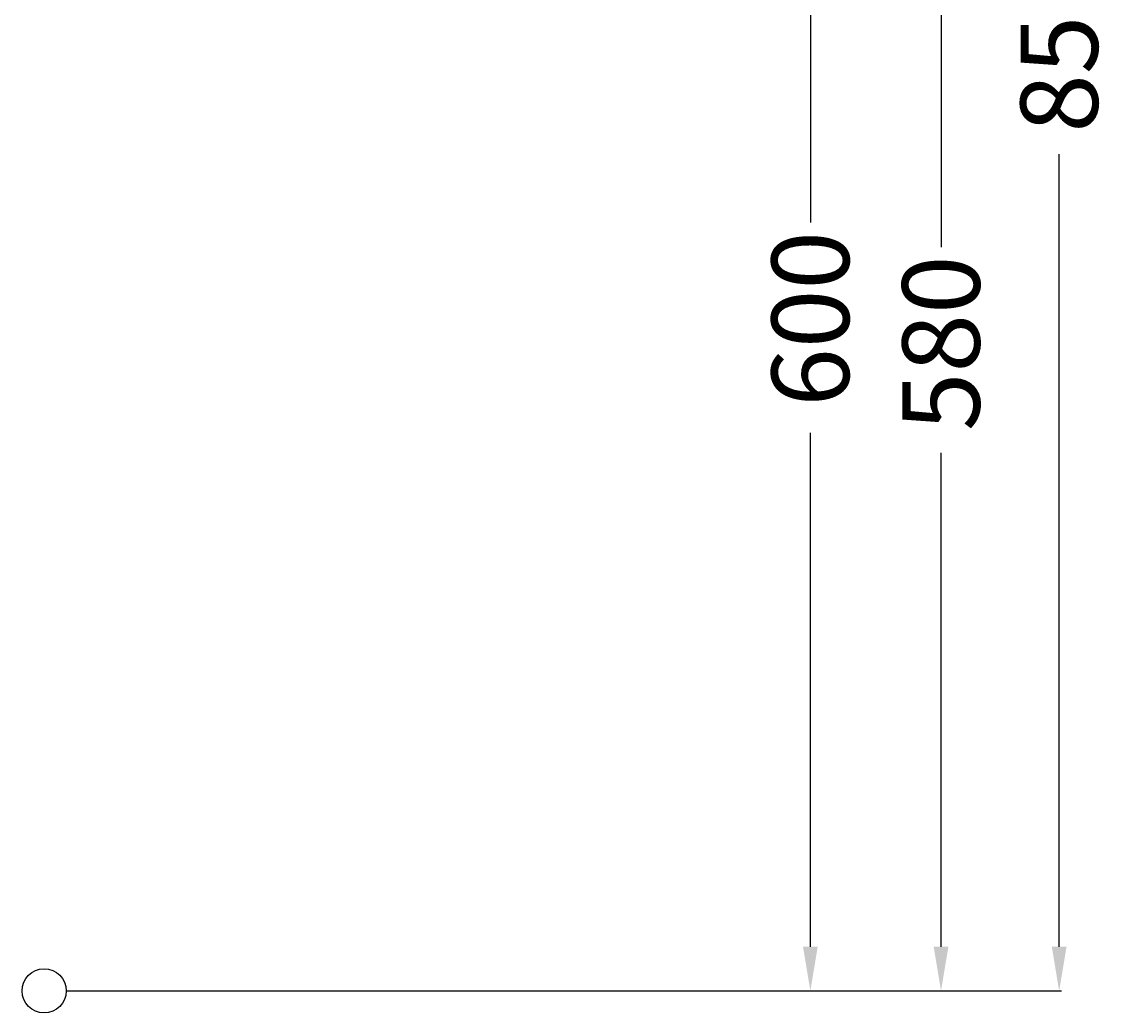
# Model space of a CAD drawing. Extents: x -214 to 488, y -10 to 923.
# Drawn here: x -10 to 488, y -10 to 438 of the extents above; entities that cross this region are included whole.
import ezdxf

# ---------------------------------------------------------------- set-up
doc = ezdxf.new("R2010")
doc.units = 0
doc.header["$LTSCALE"] = 25
doc.layers.get('0').update_dxf_attribs({"linetype": 'CONTINUOUS'})
doc.layers.get('DEFPOINTS').update_dxf_attribs({"linetype": 'CONTINUOUS'})
doc.layers.add('TEAM-INSP', color=5, linetype='CONTINUOUS')
doc.layers.add('TEAM-MAS', color=9, linetype='CONTINUOUS')
doc.dimstyles.get("Standard").update_dxf_attribs({"dimtxt": 2.5, "dimasz": 2.5, "dimexe": 1.25, "dimexo": 0.625, "dimtad": 1, "dimcen": 2.5, "dimazin": 3, "dimtfac": 1, "dimtmove": 0, "dimatfit": 3})

# ---------------------------------------------------------------- blocks, each defined once
blk = doc.blocks.new('*D0')
at = {"color": 9, "linetype": 'BYBLOCK'}
for p, q in [((4059.949874, 216600), (4347.790323, 216600)), ((4346.790323, 216580), (4346.790323, 216347.561024)), ((4346.790323, 216020), (4346.790323, 216252.438976)), ((4220, 216000), (4347.790323, 216000))]:
    blk.add_line(p, q, dxfattribs=at)
for points in [[(4343.45699, 216580), (4350.123656, 216580), (4346.790323, 216600)], [(4343.45699, 216020), (4350.123656, 216020), (4346.790323, 216000)]]:
    blk.add_solid(points, dxfattribs=at)
at = {"layer": 'DEFPOINTS', "color": 0, "linetype": 'BYBLOCK'}
for p in [(4049.949874, 216600), (4210, 216000, 10), (4346.790323, 216000, 20)]:
    blk.add_point(p, dxfattribs=at)
at = {"color": 11, "linetype": 'BYBLOCK'}
blk.add_text('600', height=35, rotation=90, dxfattribs=at).set_placement((4364.290323, 216264.283465))
blk = doc.blocks.new('*D5')
at = {"color": 9, "linetype": 'BYBLOCK'}
for p, q in [((4030, 216580), (4406.926118, 216580)), ((4405.926118, 216560), (4405.926118, 216336.51378)), ((4405.926118, 216020), (4405.926118, 216243.48622)), ((4160, 216000), (4406.926118, 216000))]:
    blk.add_line(p, q, dxfattribs=at)
for points in [[(4402.592785, 216560), (4409.259452, 216560), (4405.926118, 216580)], [(4402.592785, 216020), (4409.259452, 216020), (4405.926118, 216000)]]:
    blk.add_solid(points, dxfattribs=at)
at = {"layer": 'DEFPOINTS', "color": 0, "linetype": 'BYBLOCK'}
for p in [(4020, 216580, 10), (4150, 216000, 20), (4405.926118, 216000, 10)]:
    blk.add_point(p, dxfattribs=at)
at = {"color": 11, "linetype": 'BYBLOCK'}
blk.add_text('580', height=35, rotation=90, dxfattribs=at).set_placement((4423.426118, 216253.23622))
blk = doc.blocks.new('*D1')
at = {"color": 9, "linetype": 'BYBLOCK'}
for p, q in [((4291.332111, 216850), (4460.401354, 216850)), ((4459.401354, 216830), (4459.401354, 216471.51378)), ((4459.401354, 216020), (4459.401354, 216378.48622)), ((4010, 216000), (4460.401354, 216000))]:
    blk.add_line(p, q, dxfattribs=at)
for points in [[(4456.068021, 216830), (4462.734687, 216830), (4459.401354, 216850)], [(4456.068021, 216020), (4462.734687, 216020), (4459.401354, 216000)]]:
    blk.add_solid(points, dxfattribs=at)
at = {"layer": 'DEFPOINTS', "color": 0, "linetype": 'BYBLOCK'}
for p in [(4281.332111, 216850, 10), (4000, 216000), (4459.401354, 216000, 10)]:
    blk.add_point(p, dxfattribs=at)
at = {"color": 11, "linetype": 'BYBLOCK'}
blk.add_text('850', height=35, rotation=90, dxfattribs=at).set_placement((4476.901354, 216388.23622))

msp = doc.modelspace()

# ---------------------------------------------------------------- linework, layer by layer
at = {"layer": 'TEAM-INSP'}
msp.add_circle((0, 0), 10, dxfattribs=at)

# ---------------------------------------------------------------- dimensions: what is measured, and where the dimension line sits
at = {"layer": 'TEAM-MAS'}
for base, p1, p2, picture, middle, set_off in [((459.401354, 0, 10), (281.332111, 850, 10), (0, 0), '*D1', (459.401354, 425), (-4000, -216000)), ((346.790323, 0, 20), (49.949874, 600), (210, 0, 10), '*D0', (346.790323, 300), (-4000, -216000)), ((405.926118, 0), (20, 580), (150, 0, 10), '*D5', (405.926118, 290, -10), (-4000, -216000, -10))]:
    dim = msp.add_linear_dim(base=base, p1=p1, p2=p2, angle=90, dimstyle='Standard', override={"dimscale": 1}, dxfattribs=at)
    dim.commit()
    dim.dimension.update_dxf_attribs({"geometry": picture, "text_midpoint": middle, "insert": set_off})

doc.saveas('drawing.dxf')
